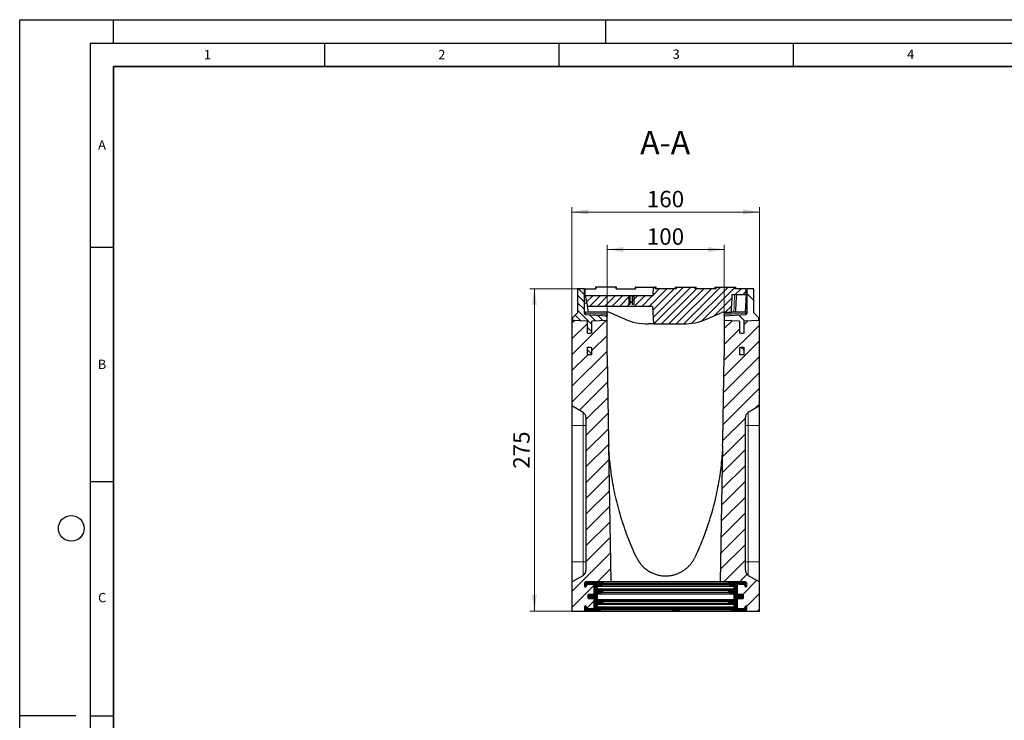
# Model space of a CAD drawing. Units: millimetres. Extents: x 0 to 420, y 0 to 297.
# Drawn here: x 0 to 210, y 148 to 297 of the extents above; entities that cross this region are included whole.
import ezdxf

# ---------------------------------------------------------------- set-up
doc = ezdxf.new("R2010")
doc.units = ezdxf.units.MM
doc.layers.add('LINIEN-DICK', color=7, linetype='Continuous', lineweight=35)
doc.layers.add('LINIEN-DÜNN', color=7, linetype='Continuous')
doc.layers.add('VORLAGE_TEXT', color=7, linetype='Continuous')
doc.styles.add('SLDTEXTSTYLE0', font='TXT', dxfattribs={"width": 0.605})
doc.dimstyles.new('SLDDIMSTYLE0', dxfattribs={"dimtxt": 3.5, "dimasz": 3.5, "dimexe": 0, "dimexo": 0.0625, "dimgap": 0.875, "dimtad": 1, "dimlfac": 4, "dimrnd": 1e-09, "dimzin": 12, "dimdsep": 46, "dimtxsty": 'SLDTEXTSTYLE0', "dimsah": 1, "dimcen": 0.09, "dimadec": 0, "dimazin": 3, "dimtfac": 1, "dimtdec": 3, "dimtofl": 0, "dimtmove": 0, "dimatfit": 3, "dimfxl": 1, "dimfrac": 2, "dimtolj": 1, "dimtzin": 12, "dimarcsym": 0})
pattern_1 = [(135, (0, 0), (-3.175, -3.175), [])]
pattern_2 = [(135, (0, 0), (-0.79375, -0.79375), [])]
pattern_3 = [(225, (-0.21047, -0.21047), (-0.14031649, -0.42094951), [0.1984375, -0.396875]), (225, (-0.4911, -0.21047), (-0.14031649, -0.42094951), [0.1984375, -0.396875]), (314.99997, (0, 0), (0.14031657, 0.14031643), [])]
pattern_4 = [(135, (0, 0), (-13.4704, -13.4704), []), (135, (-2e-14, 4.49), (-13.4704, -13.4704), []), (135, (-3e-14, 8.98), (-13.4704, -13.4704), []), (135, (-5e-14, 13.47), (-13.4704, -13.4704), [])]

# ---------------------------------------------------------------- blocks, each defined once
blk = doc.blocks.new('_D_1')
at = {"color": 7, "linetype": 'Continuous', "lineweight": 0}
for p, q in [((125.27, 233.95), (125.27, 248.98)), ((125.27, 247.98), (150.27, 247.98)), ((150.27, 233.95), (150.27, 248.98))]:
    blk.add_line(p, q, dxfattribs=at)
at = {"color": 7, "linetype": 'Continuous', "lineweight": 18}
for points in [[(125.27, 247.98), (128.77, 247.44), (128.77, 248.52)], [(150.27, 247.98), (146.77, 248.52), (146.77, 247.44)]]:
    blk.add_solid(points, dxfattribs=at)
at = {"color": 7, "linetype": 'Continuous', "lineweight": 18, "insert": (133.76, 252.49), "char_height": 3.5, "attachment_point": 1, "style": 'SLDTEXTSTYLE0'}
blk.add_mtext('100', dxfattribs=at)
blk = doc.blocks.new('_D_2')
at = {"color": 7, "linetype": 'Continuous', "lineweight": 0}
for p, q in [((117.77, 233.46), (117.77, 256.98)), ((157.77, 233.46), (157.77, 256.98)), ((117.77, 255.98), (157.77, 255.98))]:
    blk.add_line(p, q, dxfattribs=at)
at = {"color": 7, "linetype": 'Continuous', "lineweight": 18}
for points in [[(117.77, 255.98), (121.27, 255.44), (121.27, 256.52)], [(157.77, 255.98), (154.27, 256.52), (154.27, 255.44)]]:
    blk.add_solid(points, dxfattribs=at)
at = {"color": 7, "linetype": 'Continuous', "lineweight": 18, "insert": (133.76, 260.49), "char_height": 3.5, "attachment_point": 1, "style": 'SLDTEXTSTYLE0'}
blk.add_mtext('160', dxfattribs=at)
blk = doc.blocks.new('_D_3')
at = {"color": 7, "linetype": 'Continuous', "lineweight": 0}
for p, q in [((118.87, 239.61), (108.77, 239.61)), ((109.77, 170.86), (109.77, 239.61)), ((117.67, 170.86), (108.77, 170.86))]:
    blk.add_line(p, q, dxfattribs=at)
at = {"color": 7, "linetype": 'Continuous', "lineweight": 18}
for points in [[(109.77, 239.61), (109.24, 236.11), (110.31, 236.11)], [(109.77, 170.86), (110.31, 174.36), (109.24, 174.36)]]:
    blk.add_solid(points, dxfattribs=at)
at = {"color": 7, "linetype": 'Continuous', "lineweight": 18, "insert": (105.26, 201.22), "char_height": 3.5, "attachment_point": 1, "rotation": 90, "style": 'SLDTEXTSTYLE0'}
blk.add_mtext('275', dxfattribs=at)

msp = doc.modelspace()

# ---------------------------------------------------------------- hatches: boundary and pattern name
at = {"linetype": 'Continuous', "lineweight": 18}
h = msp.add_hatch(dxfattribs=at)
h.set_pattern_fill('DIN 201 Grauguss', scale=0.25, angle=90, style=0, pattern_type=2)
h.set_pattern_definition(pattern_2)
edge = h.paths.add_edge_path(flags=0)
edge.add_ellipse((125.354, 229.8072), major_axis=(-9.5536, -0.5007), ratio=0.05226443, start_angle=351.931416, end_angle=353.137064, ccw=False)
edge.add_line((122.0246, 230.1025), (122.0246, 232.6822))
edge.add_line((122.0246, 232.6822), (125.2746, 232.8525))
edge.add_line((125.2746, 232.8525), (125.2746, 233.8544))
edge.add_line((125.2746, 233.8544), (120.6866, 234.0948))
edge.add_arc((120.6996, 234.3445), 0.25, 180, 267, ccw=False)
edge.add_line((120.4496, 234.3445), (120.4496, 239.6072))
edge.add_line((120.4496, 239.6072), (118.9746, 239.6072))
edge.add_line((118.9746, 239.6072), (118.9746, 234.4822))
edge.add_line((118.9746, 234.4822), (117.8996, 233.4072))
edge.add_line((117.8996, 233.4072), (117.8996, 232.9072))
edge.add_line((117.8996, 232.9072), (121.0246, 232.7434))
edge.add_line((121.0246, 232.7434), (121.0246, 230.1025))
edge.add_ellipse((117.6953, 229.8072), major_axis=(-9.5536, 0.5007), ratio=0.05226443, start_angle=186.862936, end_angle=188.068584, ccw=False)
h = msp.add_hatch(dxfattribs=at)
h.set_pattern_fill('DIN 201 Grauguss', scale=0.25, style=0, pattern_type=2)
h.set_pattern_definition([(45, (0, 0), (-0.79375, 0.79375), [])])
edge = h.paths.add_edge_path(flags=0)
edge.add_spline(control_points=[(140.028, 239.9822), (140.019, 239.8572), (140.01, 239.7322), (140.0012, 239.6072)], knot_values=[0.00381856, 0.00381856, 0.00381856, 0.00381856, 0.00532238, 0.00532238, 0.00532238, 0.00532238], weights=[1, 1, 1, 1], degree=3, periodic=0)
edge.add_line((140.0012, 239.6072), (135.5481, 239.6072))
edge.add_spline(control_points=[(135.5481, 239.6072), (135.5392, 239.7322), (135.5303, 239.8572), (135.5213, 239.9822)], knot_values=[0.0038172, 0.0038172, 0.0038172, 0.0038172, 0.00532102, 0.00532102, 0.00532102, 0.00532102], weights=[1, 1, 1, 1], degree=3, periodic=0)
edge.add_line((135.5213, 239.9822), (135.1783, 239.9822))
edge.add_line((135.1783, 239.9822), (135.0801, 238.1072))
edge.add_line((135.0801, 238.1072), (120.6371, 238.1072))
edge.add_line((120.6371, 238.1072), (121.0871, 235.8572))
edge.add_line((121.0871, 235.8572), (134.9621, 235.8572))
edge.add_line((134.9621, 235.8572), (135.1587, 232.1072))
edge.add_line((135.1587, 232.1072), (141.5246, 232.1072))
edge.add_arc((141.5246, 244.6072), 12.5, 270, 293.536578)
edge.add_line((146.5163, 233.1472), (149.7251, 234.5448))
edge.add_arc((150.0246, 233.8572), 0.75, 90, 113.536578, ccw=False)
edge.add_line((150.0246, 234.6072), (151.7831, 234.6072))
edge.add_spline(control_points=[(151.7831, 234.6072), (151.7962, 234.847), (151.8092, 235.0867), (151.8223, 235.3264), (151.8773, 236.3367), (151.9325, 237.347), (151.9879, 238.3572)], knot_values=[0.01534319, 0.01534319, 0.01534319, 0.01534319, 0.01822429, 0.01822429, 0.01822429, 0.03036553, 0.03036553, 0.03036553, 0.03036553], weights=[1, 1, 1, 1, 1, 1, 1], degree=3, periodic=0)
edge.add_line((151.9879, 238.3572), (154.9621, 238.3572))
edge.add_line((154.9621, 238.3572), (154.9621, 239.6072))
edge.add_line((154.9621, 239.6072), (152.5481, 239.6072))
edge.add_spline(control_points=[(152.5481, 239.6072), (152.5392, 239.7322), (152.5303, 239.8572), (152.5213, 239.9822)], knot_values=[0.00381719, 0.00381719, 0.00381719, 0.00381719, 0.00532101, 0.00532101, 0.00532101, 0.00532101], weights=[1, 1, 1, 1], degree=3, periodic=0)
edge.add_line((152.5213, 239.9822), (148.528, 239.9822))
edge.add_spline(control_points=[(148.528, 239.9822), (148.519, 239.8572), (148.51, 239.7322), (148.5012, 239.6072)], knot_values=[0.00381856, 0.00381856, 0.00381856, 0.00381856, 0.00532238, 0.00532238, 0.00532238, 0.00532238], weights=[1, 1, 1, 1], degree=3, periodic=0)
edge.add_line((148.5012, 239.6072), (144.0481, 239.6072))
edge.add_spline(control_points=[(144.0481, 239.6072), (144.0392, 239.7322), (144.0303, 239.8572), (144.0213, 239.9822)], knot_values=[0.00381719, 0.00381719, 0.00381719, 0.00381719, 0.00532101, 0.00532101, 0.00532101, 0.00532101], weights=[1, 1, 1, 1], degree=3, periodic=0)
edge.add_line((144.0213, 239.9822), (140.028, 239.9822))
h = msp.add_hatch(dxfattribs=at)
h.set_pattern_fill('DIN 201 Grauguss', angle=90, style=0, pattern_type=2)
h.set_pattern_definition(pattern_1)
edge = h.paths.add_edge_path(flags=0)
edge.add_line((150.2746, 232.8525), (153.5246, 232.6822))
edge.add_line((153.5246, 232.6822), (153.5246, 230.1025))
edge.add_ellipse((150.1953, 229.8072), major_axis=(9.5536, -0.5007), ratio=0.05226443, start_angle=6.862936, end_angle=8.068584, ccw=False)
edge.add_ellipse((157.854, 229.8072), major_axis=(9.5536, 0.5007), ratio=0.05226443, start_angle=171.931416, end_angle=173.137064, ccw=False)
edge.add_line((154.5246, 230.1025), (154.5246, 232.7434))
edge.add_line((154.5246, 232.7434), (157.6496, 232.9072))
edge.add_line((157.6496, 232.9072), (157.6496, 233.4072))
edge.add_line((157.6496, 233.4072), (156.5746, 234.4822))
edge.add_line((156.5746, 234.4822), (156.5746, 239.6072))
edge.add_line((156.5746, 239.6072), (155.0996, 239.6072))
edge.add_line((155.0996, 239.6072), (155.0996, 234.3445))
edge.add_arc((154.8496, 234.3445), 0.25, 273, 360, ccw=False)
edge.add_line((154.8627, 234.0948), (150.2746, 233.8544))
edge.add_line((150.2746, 233.8544), (150.2746, 232.8525))
h = msp.add_hatch(dxfattribs=at)
h.set_pattern_fill('DIN 201 Stahl und Stahlguss', angle=90, style=0, pattern_type=2)
h.set_pattern_definition(pattern_4)
h.paths.add_polyline_path([(130.1141, 236.2322), (130.1141, 237.9822), (129.8899, 237.9822), (129.8899, 236.2322)], flags=0)
h = msp.add_hatch(dxfattribs=at)
h.set_pattern_fill('DIN 201 Stahl und Stahlguss', angle=90, style=0, pattern_type=2)
h.set_pattern_definition(pattern_4)
h.paths.add_polyline_path([(130.7204, 236.2322), (131.0537, 236.2322), (131.0537, 237.9822), (130.7204, 237.9822)], flags=0)
h = msp.add_hatch(dxfattribs=at)
h.set_pattern_fill('SACNCR', style=0)
edge = h.paths.add_edge_path(flags=0)
edge.add_arc((120.6496, 176.1072), 0.125, 180, 332.981114, ccw=False)
edge.add_line((120.5246, 176.1072), (120.5246, 176.8572))
edge.add_arc((120.7746, 176.8572), 0.25, 90, 180, ccw=False)
edge.add_line((120.7746, 177.1072), (126.139, 177.1072))
edge.add_line((126.139, 177.1072), (125.6332, 206.0796))
edge.add_arc((188.0646, 209.0072), 62.5, 181.717649, 182.684787, ccw=False)
edge.add_line((125.5927, 207.1338), (125.2746, 225.3568))
edge.add_line((125.2746, 225.3568), (125.2746, 232.8525))
edge.add_line((125.2746, 232.8525), (122.0246, 232.6822))
edge.add_line((122.0246, 232.6822), (122.0246, 230.1025))
edge.add_ellipse((125.354, 229.8072), major_axis=(-9.5536, -0.5007), ratio=0.05226443, start_angle=351.931416, end_angle=353.137064)
edge.add_ellipse((117.6953, 229.8072), major_axis=(-9.5536, 0.5007), ratio=0.05226443, start_angle=186.862936, end_angle=188.068584)
edge.add_line((121.0246, 230.1025), (121.0246, 232.7434))
edge.add_line((121.0246, 232.7434), (117.8996, 232.9072))
edge.add_line((117.8996, 232.9072), (117.8996, 233.3572))
edge.add_line((117.8996, 233.3572), (117.7746, 233.3572))
edge.add_line((117.7746, 233.3572), (117.7746, 214.6072))
edge.add_line((117.7746, 214.6072), (120.1496, 213.236))
edge.add_arc((119.5246, 212.1535), 1.25, 0, 60, ccw=False)
edge.add_line((120.7746, 212.1535), (120.7746, 179.561))
edge.add_arc((119.5246, 179.561), 1.25, 300, 360, ccw=False)
edge.add_line((120.1496, 178.4784), (117.7746, 177.1072))
edge.add_line((117.7746, 177.1072), (117.7746, 170.8572))
edge.add_line((117.7746, 170.8572), (120.7746, 170.8572))
edge.add_arc((120.7746, 171.1072), 0.25, 180, 270, ccw=False)
edge.add_line((120.5246, 171.1072), (120.5246, 171.8572))
edge.add_arc((120.6496, 171.8572), 0.125, 27.018886, 180, ccw=False)
edge.add_line((120.761, 171.914), (120.9406, 171.5619))
edge.add_arc((121.2746, 171.7322), 0.375, 207.018886, 270)
edge.add_line((121.2746, 171.3572), (122.2746, 171.3572))
edge.add_arc((122.2746, 171.6072), 0.25, 270, 360)
edge.add_line((122.5246, 171.6072), (122.5246, 173.2947))
edge.add_arc((122.2746, 173.2947), 0.25, 0, 90)
edge.add_line((122.2746, 173.5447), (121.2746, 173.5447))
edge.add_line((121.2746, 173.5447), (121.2746, 174.4197))
edge.add_line((121.2746, 174.4197), (122.2746, 174.4197))
edge.add_arc((122.2746, 174.6697), 0.25, 270, 360)
edge.add_line((122.5246, 174.6697), (122.5246, 176.3572))
edge.add_arc((122.2746, 176.3572), 0.25, 0, 90)
edge.add_line((122.2746, 176.6072), (121.2746, 176.6072))
edge.add_arc((121.2746, 176.2322), 0.375, 90, 152.981114)
edge.add_line((120.9406, 176.4026), (120.761, 176.0504))
edge = h.paths.add_edge_path(flags=0)
edge.add_line((121.0246, 225.6072), (121.0246, 227.1119))
edge.add_ellipse((117.6953, 227.4072), major_axis=(-9.5536, -0.5007), ratio=0.05226443, start_angle=171.931416, end_angle=173.137064)
edge.add_ellipse((125.354, 227.4072), major_axis=(-9.5536, 0.5007), ratio=0.05226443, start_angle=6.862936, end_angle=8.068584)
edge.add_line((122.0246, 227.1119), (122.0246, 225.6072))
edge.add_line((122.0246, 225.6072), (121.0246, 225.6072))
h = msp.add_hatch(dxfattribs=at)
h.set_pattern_fill('SACNCR', style=0)
edge = h.paths.add_edge_path(flags=0)
edge.add_line((149.4103, 177.1072), (154.7746, 177.1072))
edge.add_arc((154.7746, 176.8572), 0.25, 0, 90, ccw=False)
edge.add_line((155.0246, 176.8572), (155.0246, 176.1072))
edge.add_arc((154.8996, 176.1072), 0.125, 207.018886, 360, ccw=False)
edge.add_line((154.7883, 176.0504), (154.6087, 176.4026))
edge.add_arc((154.2746, 176.2322), 0.375, 27.018886, 90)
edge.add_line((154.2746, 176.6072), (153.2746, 176.6072))
edge.add_arc((153.2746, 176.3572), 0.25, 90, 180)
edge.add_line((153.0246, 176.3572), (153.0246, 174.6697))
edge.add_arc((153.2746, 174.6697), 0.25, 180, 270)
edge.add_line((153.2746, 174.4197), (154.2746, 174.4197))
edge.add_line((154.2746, 174.4197), (154.2746, 173.5447))
edge.add_line((154.2746, 173.5447), (153.2746, 173.5447))
edge.add_arc((153.2746, 173.2947), 0.25, 90, 180)
edge.add_line((153.0246, 173.2947), (153.0246, 171.6072))
edge.add_arc((153.2746, 171.6072), 0.25, 180, 270)
edge.add_line((153.2746, 171.3572), (154.2746, 171.3572))
edge.add_arc((154.2746, 171.7322), 0.375, 270, 332.981114)
edge.add_line((154.6087, 171.5619), (154.7883, 171.914))
edge.add_arc((154.8996, 171.8572), 0.125, 0, 152.981114, ccw=False)
edge.add_line((155.0246, 171.8572), (155.0246, 171.1072))
edge.add_arc((154.7746, 171.1072), 0.25, 270, 360, ccw=False)
edge.add_line((154.7746, 170.8572), (157.7746, 170.8572))
edge.add_line((157.7746, 170.8572), (157.7746, 177.1072))
edge.add_line((157.7746, 177.1072), (155.3996, 178.4784))
edge.add_arc((156.0246, 179.561), 1.25, 180, 240, ccw=False)
edge.add_line((154.7746, 179.561), (154.7746, 212.1535))
edge.add_arc((156.0246, 212.1535), 1.25, 120, 180, ccw=False)
edge.add_line((155.3996, 213.236), (157.7746, 214.6072))
edge.add_line((157.7746, 214.6072), (157.7746, 233.3572))
edge.add_line((157.7746, 233.3572), (157.6496, 233.3572))
edge.add_line((157.6496, 233.3572), (157.6496, 232.9072))
edge.add_line((157.6496, 232.9072), (154.5246, 232.7434))
edge.add_line((154.5246, 232.7434), (154.5246, 230.1025))
edge.add_ellipse((157.854, 229.8072), major_axis=(9.5536, 0.5007), ratio=0.05226443, start_angle=171.931416, end_angle=173.137064)
edge.add_ellipse((150.1953, 229.8072), major_axis=(9.5536, -0.5007), ratio=0.05226443, start_angle=6.862936, end_angle=8.068584)
edge.add_line((153.5246, 230.1025), (153.5246, 232.6822))
edge.add_line((153.5246, 232.6822), (150.2746, 232.8525))
edge.add_line((150.2746, 232.8525), (150.2746, 225.3568))
edge.add_line((150.2746, 225.3568), (149.9566, 207.1338))
edge.add_arc((87.4846, 209.0072), 62.5, 357.315213, 358.282351, ccw=False)
edge.add_line((149.916, 206.0796), (149.4103, 177.1072))
edge = h.paths.add_edge_path(flags=0)
edge.add_ellipse((157.854, 227.4072), major_axis=(9.5536, -0.5007), ratio=0.05226443, start_angle=186.862936, end_angle=188.068584)
edge.add_line((154.5246, 227.1119), (154.5246, 225.6072))
edge.add_line((154.5246, 225.6072), (153.5246, 225.6072))
edge.add_line((153.5246, 225.6072), (153.5246, 227.1119))
edge.add_ellipse((150.1953, 227.4072), major_axis=(9.5536, 0.5007), ratio=0.05226443, start_angle=351.931416, end_angle=353.137064)
h = msp.add_hatch(dxfattribs=at)
h.set_pattern_fill('DIN 201 Grauguss', scale=0.25, angle=90, style=0, pattern_type=2)
h.set_pattern_definition(pattern_2)
edge = h.paths.add_edge_path(flags=0)
edge.add_ellipse((117.6953, 227.4072), major_axis=(-9.5536, -0.5007), ratio=0.05226443, start_angle=171.931416, end_angle=173.137064, ccw=False)
edge.add_line((121.0246, 227.1119), (121.0246, 225.6072))
edge.add_line((121.0246, 225.6072), (122.0246, 225.6072))
edge.add_line((122.0246, 225.6072), (122.0246, 227.1119))
edge.add_ellipse((125.354, 227.4072), major_axis=(-9.5536, 0.5007), ratio=0.05226443, start_angle=6.862936, end_angle=8.068584, ccw=False)
h = msp.add_hatch(dxfattribs=at)
h.set_pattern_fill('DIN 201 Grauguss', angle=90, style=0, pattern_type=2)
h.set_pattern_definition(pattern_1)
edge = h.paths.add_edge_path(flags=0)
edge.add_line((153.5246, 225.6072), (154.5246, 225.6072))
edge.add_line((154.5246, 225.6072), (154.5246, 227.1119))
edge.add_ellipse((157.854, 227.4072), major_axis=(9.5536, -0.5007), ratio=0.05226443, start_angle=186.862936, end_angle=188.068584, ccw=False)
edge.add_ellipse((150.1953, 227.4072), major_axis=(9.5536, 0.5007), ratio=0.05226443, start_angle=351.931416, end_angle=353.137064, ccw=False)
edge.add_line((153.5246, 227.1119), (153.5246, 225.6072))
h = msp.add_hatch(dxfattribs=at)
h.set_pattern_fill('DIN 128 Elastomer-Gummi', scale=0.03125, angle=180, style=0, pattern_type=2)
h.set_pattern_definition(pattern_3)
edge = h.paths.add_edge_path(flags=0)
edge.add_arc((123.8371, 171.2228), 0.125, 290.384822, 429.615178)
edge.add_line((123.8807, 171.34), (123.3751, 171.5279))
edge.add_arc((123.4621, 171.7622), 0.25, 180, 249.615178, ccw=False)
edge.add_line((123.2121, 171.7622), (123.2121, 172.2322))
edge.add_arc((123.4621, 172.2322), 0.25, 90, 180, ccw=False)
edge.add_line((123.4621, 172.4822), (124.0764, 172.4822))
edge.add_line((124.0764, 172.4822), (124.488, 172.8938))
edge.add_arc((124.3996, 172.9822), 0.125, 315, 450)
edge.add_line((124.3996, 173.1072), (123.4621, 173.1072))
edge.add_arc((123.4621, 173.3572), 0.25, 180, 270, ccw=False)
edge.add_line((123.2121, 173.3572), (123.2121, 174.4822))
edge.add_arc((123.4621, 174.4822), 0.25, 90, 180, ccw=False)
edge.add_line((123.4621, 174.7322), (124.0764, 174.7322))
edge.add_line((124.0764, 174.7322), (124.488, 175.1438))
edge.add_arc((124.3996, 175.2322), 0.125, 315, 450)
edge.add_line((124.3996, 175.3572), (123.4621, 175.3572))
edge.add_arc((123.4621, 175.6072), 0.25, 180, 270, ccw=False)
edge.add_line((123.2121, 175.6072), (123.2121, 176.1072))
edge.add_arc((123.4621, 176.1072), 0.25, 90, 180, ccw=False)
edge.add_line((123.4621, 176.3572), (124.2014, 176.3572))
edge.add_line((124.2014, 176.3572), (124.488, 176.6438))
edge.add_arc((124.3996, 176.7322), 0.125, 315, 405)
edge.add_line((124.488, 176.8206), (124.2014, 177.1072))
edge.add_line((124.2014, 177.1072), (120.7746, 177.1072))
edge.add_arc((120.7746, 176.8572), 0.25, 90, 180)
edge.add_line((120.5246, 176.8572), (120.5246, 176.1072))
edge.add_arc((120.6496, 176.1072), 0.125, 180, 332.981114)
edge.add_line((120.761, 176.0504), (120.9406, 176.4026))
edge.add_arc((121.2746, 176.2322), 0.375, 90, 152.981114, ccw=False)
edge.add_line((121.2746, 176.6072), (122.2746, 176.6072))
edge.add_arc((122.2746, 176.3572), 0.25, 0, 90, ccw=False)
edge.add_line((122.5246, 176.3572), (122.5246, 174.6697))
edge.add_arc((122.2746, 174.6697), 0.25, 270, 360, ccw=False)
edge.add_line((122.2746, 174.4197), (121.2746, 174.4197))
edge.add_line((121.2746, 174.4197), (121.2746, 173.5447))
edge.add_line((121.2746, 173.5447), (122.2746, 173.5447))
edge.add_arc((122.2746, 173.2947), 0.25, 0, 90, ccw=False)
edge.add_line((122.5246, 173.2947), (122.5246, 171.6072))
edge.add_arc((122.2746, 171.6072), 0.25, 270, 360, ccw=False)
edge.add_line((122.2746, 171.3572), (121.2746, 171.3572))
edge.add_arc((121.2746, 171.7322), 0.375, 207.018886, 270, ccw=False)
edge.add_line((120.9406, 171.5619), (120.761, 171.914))
edge.add_arc((120.6496, 171.8572), 0.125, 27.018886, 180)
edge.add_line((120.5246, 171.8572), (120.5246, 171.1072))
edge.add_arc((120.7746, 171.1072), 0.25, 180, 270)
edge.add_line((120.7746, 170.8572), (123.2121, 170.8572))
edge.add_line((123.2121, 170.8572), (123.8807, 171.1056))
h = msp.add_hatch(dxfattribs=at)
h.set_pattern_fill('DIN 128 Elastomer-Gummi', scale=0.03125, angle=180, style=0, pattern_type=2)
h.set_pattern_definition(pattern_3)
edge = h.paths.add_edge_path(flags=0)
edge.add_arc((152.0871, 171.7622), 0.25, 290.384822, 360, ccw=False)
edge.add_line((152.1742, 171.5279), (151.6686, 171.34))
edge.add_arc((151.7121, 171.2228), 0.125, 110.384822, 249.615178)
edge.add_line((151.6686, 171.1056), (152.3371, 170.8572))
edge.add_line((152.3371, 170.8572), (154.7746, 170.8572))
edge.add_arc((154.7746, 171.1072), 0.25, 270, 360)
edge.add_line((155.0246, 171.1072), (155.0246, 171.8572))
edge.add_arc((154.8996, 171.8572), 0.125, 0, 152.981114)
edge.add_line((154.7883, 171.914), (154.6087, 171.5619))
edge.add_arc((154.2746, 171.7322), 0.375, 270, 332.981114, ccw=False)
edge.add_line((154.2746, 171.3572), (153.2746, 171.3572))
edge.add_arc((153.2746, 171.6072), 0.25, 180, 270, ccw=False)
edge.add_line((153.0246, 171.6072), (153.0246, 173.2947))
edge.add_arc((153.2746, 173.2947), 0.25, 90, 180, ccw=False)
edge.add_line((153.2746, 173.5447), (154.2746, 173.5447))
edge.add_line((154.2746, 173.5447), (154.2746, 174.4197))
edge.add_line((154.2746, 174.4197), (153.2746, 174.4197))
edge.add_arc((153.2746, 174.6697), 0.25, 180, 270, ccw=False)
edge.add_line((153.0246, 174.6697), (153.0246, 176.3572))
edge.add_arc((153.2746, 176.3572), 0.25, 90, 180, ccw=False)
edge.add_line((153.2746, 176.6072), (154.2746, 176.6072))
edge.add_arc((154.2746, 176.2322), 0.375, 27.018886, 90, ccw=False)
edge.add_line((154.6087, 176.4026), (154.7883, 176.0504))
edge.add_arc((154.8996, 176.1072), 0.125, 207.018886, 360)
edge.add_line((155.0246, 176.1072), (155.0246, 176.8572))
edge.add_arc((154.7746, 176.8572), 0.25, 0, 90)
edge.add_line((154.7746, 177.1072), (151.3479, 177.1072))
edge.add_line((151.3479, 177.1072), (151.0612, 176.8206))
edge.add_arc((151.1496, 176.7322), 0.125, 135, 225)
edge.add_line((151.0612, 176.6438), (151.3479, 176.3572))
edge.add_line((151.3479, 176.3572), (152.0871, 176.3572))
edge.add_arc((152.0871, 176.1072), 0.25, 0, 90, ccw=False)
edge.add_line((152.3371, 176.1072), (152.3371, 175.6072))
edge.add_arc((152.0871, 175.6072), 0.25, 270, 360, ccw=False)
edge.add_line((152.0871, 175.3572), (151.1496, 175.3572))
edge.add_arc((151.1496, 175.2322), 0.125, 90, 225)
edge.add_line((151.0612, 175.1438), (151.4729, 174.7322))
edge.add_line((151.4729, 174.7322), (152.0871, 174.7322))
edge.add_arc((152.0871, 174.4822), 0.25, 0, 90, ccw=False)
edge.add_line((152.3371, 174.4822), (152.3371, 173.3572))
edge.add_arc((152.0871, 173.3572), 0.25, 270, 360, ccw=False)
edge.add_line((152.0871, 173.1072), (151.1496, 173.1072))
edge.add_arc((151.1496, 172.9822), 0.125, 90, 225)
edge.add_line((151.0612, 172.8938), (151.4729, 172.4822))
edge.add_line((151.4729, 172.4822), (152.0871, 172.4822))
edge.add_arc((152.0871, 172.2322), 0.25, 0, 90, ccw=False)
edge.add_line((152.3371, 172.2322), (152.3371, 171.7622))

# ---------------------------------------------------------------- linework, layer by layer
at = {"color": 7, "linetype": 'Continuous', "lineweight": 25}
for p, q in [((118.9746, 239.6072), (118.9746, 234.4822)), ((120.4496, 239.6072), (118.9746, 239.6072)), ((120.4496, 234.3445), (120.4496, 239.6072)), ((120.4496, 239.6072), (120.5871, 239.583)), ((120.5871, 238.3572), (120.5871, 239.6072)), ((120.5871, 239.6072), (122.8633, 239.6072)), ((122.7943, 239.9822), (122.7746, 239.6072)), ((122.8757, 239.9822), (122.7943, 239.9822)), ((122.8757, 239.9822), (122.8633, 239.6072)), ((127.1736, 239.9822), (122.8757, 239.9822)), ((127.1859, 239.6072), (127.1736, 239.9822)), ((127.255, 239.9822), (127.1736, 239.9822)), ((127.1859, 239.6072), (131.3633, 239.6072)), ((127.2746, 239.6072), (127.255, 239.9822)), ((131.2943, 239.9822), (131.2746, 239.6072)), ((131.3757, 239.9822), (131.2943, 239.9822)), ((131.3757, 239.9822), (131.3633, 239.6072)), ((131.3757, 239.9822), (135.1783, 239.9822)), ((135.0801, 238.1072), (135.1783, 239.9822)), ((135.1783, 239.9822), (135.5213, 239.9822)), ((135.5213, 239.9822), (135.5481, 239.6072)), ((135.755, 239.9822), (135.5213, 239.9822)), ((140.0012, 239.6072), (135.5481, 239.6072)), ((135.7746, 239.6072), (135.755, 239.9822)), ((139.7943, 239.9822), (139.7746, 239.6072)), ((139.7943, 239.9822), (140.028, 239.9822)), ((140.028, 239.9822), (140.0012, 239.6072)), ((140.028, 239.9822), (144.0213, 239.9822)), ((144.0481, 239.6072), (144.0213, 239.9822)), ((144.0213, 239.9822), (144.255, 239.9822)), ((148.5012, 239.6072), (144.0481, 239.6072)), ((144.2746, 239.6072), (144.255, 239.9822)), ((148.2943, 239.9822), (148.2746, 239.6072)), ((148.2943, 239.9822), (148.528, 239.9822)), ((148.528, 239.9822), (148.5012, 239.6072)), ((148.528, 239.9822), (152.5213, 239.9822)), ((152.5481, 239.6072), (152.5213, 239.9822)), ((152.5213, 239.9822), (152.755, 239.9822)), ((154.9621, 239.6072), (152.5481, 239.6072)), ((152.7746, 239.6072), (152.755, 239.9822)), ((154.9621, 238.3572), (154.9621, 239.6072)), ((154.9621, 239.583), (155.0996, 239.6072)), ((156.5746, 239.6072), (155.0996, 239.6072)), ((155.0996, 239.6072), (155.0996, 234.3445)), ((156.5746, 234.4822), (156.5746, 239.6072)), ((120.6371, 238.1072), (120.5871, 238.3572)), ((120.6371, 238.1072), (121.0871, 235.8572)), ((135.0801, 238.1072), (120.6371, 238.1072)), ((129.8899, 237.9822), (129.8899, 236.2322)), ((129.8899, 237.9822), (130.1141, 237.9822)), ((130.1141, 237.9822), (130.1141, 236.2322)), ((130.7204, 236.2322), (130.7204, 237.9822)), ((131.0537, 237.9822), (130.7204, 237.9822)), ((131.0537, 236.2322), (131.0537, 237.9822)), ((151.9879, 238.3572), (154.9621, 238.3572)), ((154.9621, 238.3572), (154.7656, 234.6072)), ((120.9416, 236.5848), (120.4496, 236.498)), ((134.9621, 235.8572), (121.0871, 235.8572)), ((121.3371, 234.6072), (121.0871, 235.8572)), ((130.1141, 236.2322), (129.8899, 236.2322)), ((131.0537, 236.2322), (130.7204, 236.2322)), ((134.9621, 235.8572), (135.1587, 232.1072)), ((154.8669, 236.539), (155.0996, 236.498)), ((117.7746, 233.3572), (117.7746, 214.6072)), ((117.8996, 233.3572), (117.7746, 233.3572)), ((118.9746, 234.4822), (117.8996, 233.4072)), ((117.8996, 233.4072), (117.8996, 232.9072)), ((117.8996, 233.3572), (117.8996, 232.9072)), ((120.6866, 234.0948), (125.2746, 233.8544)), ((125.2746, 234.523), (120.6953, 234.6029)), ((125.5246, 234.6072), (121.3371, 234.6072)), ((125.2746, 234.523), (125.2746, 234.6072)), ((125.2746, 234.2732), (125.2746, 234.523)), ((125.2746, 234.104), (125.2746, 234.2732)), ((125.2746, 234.104), (125.2746, 233.8544)), ((125.2746, 232.8525), (125.2746, 233.8544)), ((129.033, 233.1472), (125.8241, 234.5448)), ((146.5163, 233.1472), (149.7251, 234.5448)), ((150.0246, 234.6072), (151.7831, 234.6072)), ((150.2746, 234.6072), (150.2746, 234.523)), ((154.854, 234.6029), (150.2746, 234.523)), ((150.2746, 234.523), (150.2746, 234.2732)), ((150.2746, 234.2732), (150.2746, 234.104)), ((150.2746, 233.8544), (150.2746, 234.104)), ((150.2746, 233.8544), (154.8627, 234.0948)), ((150.2746, 233.8544), (150.2746, 232.8525)), ((152.3066, 234.6072), (151.7831, 234.6072)), ((154.7656, 234.6072), (152.6496, 234.6072)), ((157.6496, 233.4072), (156.5746, 234.4822)), ((157.6496, 232.9072), (157.6496, 233.4072)), ((157.6496, 232.9072), (157.6496, 233.3572)), ((157.7746, 233.3572), (157.6496, 233.3572)), ((157.7746, 214.6072), (157.7746, 233.3572)), ((117.8996, 232.9072), (121.0246, 232.7434)), ((121.0246, 232.7434), (121.0246, 230.1025)), ((125.2746, 232.8525), (122.0246, 232.6822)), ((122.0246, 230.1025), (122.0246, 232.6822)), ((125.2746, 225.3568), (125.2746, 232.8525)), ((135.1587, 232.1072), (134.0246, 232.1072)), ((135.1587, 232.1072), (141.5246, 232.1072)), ((153.5246, 232.6822), (150.2746, 232.8525)), ((150.2746, 232.8525), (150.2746, 225.3568)), ((153.5246, 232.6822), (153.5246, 230.1025)), ((154.5246, 232.7434), (157.6496, 232.9072)), ((154.5246, 230.1025), (154.5246, 232.7434)), ((121.0246, 227.1119), (121.0246, 225.6072)), ((122.0246, 225.6072), (122.0246, 227.1119)), ((153.5246, 227.1119), (153.5246, 225.6072)), ((154.5246, 225.6072), (154.5246, 227.1119)), ((121.0246, 225.6072), (122.0246, 225.6072)), ((125.2746, 225.3568), (125.5927, 207.1338)), ((149.9566, 207.1338), (150.2746, 225.3568)), ((153.5246, 225.6072), (154.5246, 225.6072)), ((120.1496, 213.236), (117.7746, 214.6072)), ((117.7746, 214.6072), (117.7746, 210.4572)), ((157.7746, 214.6072), (155.3996, 213.236)), ((157.7746, 210.4572), (157.7746, 214.6072)), ((120.7746, 212.1535), (120.7746, 179.561)), ((154.7746, 179.561), (154.7746, 212.1535)), ((117.7746, 210.4572), (117.7746, 181.3572)), ((157.7746, 181.3572), (157.7746, 210.4572)), ((126.139, 177.1072), (125.6332, 206.0796)), ((149.916, 206.0796), (149.4103, 177.1072)), ((117.7746, 181.3572), (117.7746, 177.1072)), ((157.7746, 177.1072), (157.7746, 181.3572)), ((117.7746, 177.1072), (120.1496, 178.4784)), ((117.7746, 177.1072), (117.7746, 170.8572)), ((120.5246, 176.1072), (120.5246, 176.8572)), ((120.761, 176.0504), (120.9406, 176.4026)), ((124.2014, 177.1072), (120.7746, 177.1072)), ((126.139, 177.1072), (120.7746, 177.1072)), ((121.2746, 176.6072), (122.2746, 176.6072)), ((124.488, 176.8206), (124.2014, 177.1072)), ((124.2014, 176.3572), (124.488, 176.6438)), ((149.4103, 177.1072), (126.139, 177.1072)), ((154.7746, 177.1072), (149.4103, 177.1072)), ((151.3479, 177.1072), (151.0612, 176.8206)), ((151.0612, 176.6438), (151.3479, 176.3572)), ((154.7746, 177.1072), (151.3479, 177.1072)), ((153.2746, 176.6072), (154.2746, 176.6072)), ((154.6087, 176.4026), (154.7883, 176.0504)), ((155.0246, 176.8572), (155.0246, 176.1072)), ((155.3996, 178.4784), (157.7746, 177.1072)), ((157.7746, 170.8572), (157.7746, 177.1072)), ((121.2746, 173.5447), (121.2746, 174.4197)), ((122.2746, 174.4197), (121.2746, 174.4197)), ((122.5246, 174.6697), (122.5246, 176.3572)), ((123.2121, 175.6072), (123.2121, 176.1072)), ((123.2121, 173.3572), (123.2121, 174.4822)), ((123.4621, 176.3572), (124.2014, 176.3572)), ((124.3996, 175.3572), (123.4621, 175.3572)), ((123.4621, 174.7322), (124.0764, 174.7322)), ((124.0764, 174.7322), (124.488, 175.1438)), ((151.4729, 174.7322), (124.0764, 174.7322)), ((151.3479, 176.3572), (124.2014, 176.3572)), ((151.0612, 175.1438), (151.4729, 174.7322)), ((152.0871, 175.3572), (151.1496, 175.3572)), ((151.3479, 176.3572), (152.0871, 176.3572)), ((151.4729, 174.7322), (152.0871, 174.7322)), ((152.3371, 176.1072), (152.3371, 175.6072)), ((152.3371, 174.4822), (152.3371, 173.3572)), ((153.0246, 176.3572), (153.0246, 174.6697)), ((154.2746, 174.4197), (153.2746, 174.4197)), ((154.2746, 174.4197), (154.2746, 173.5447)), ((121.2746, 173.5447), (122.2746, 173.5447)), ((122.5246, 171.6072), (122.5246, 173.2947)), ((123.2121, 171.7622), (123.2121, 172.2322)), ((124.3996, 173.1072), (123.4621, 173.1072)), ((123.4621, 172.4822), (124.0764, 172.4822)), ((124.0764, 172.4822), (124.488, 172.8938)), ((151.4729, 172.4822), (124.0764, 172.4822)), ((151.0612, 172.8938), (151.4729, 172.4822)), ((152.0871, 173.1072), (151.1496, 173.1072)), ((151.4729, 172.4822), (152.0871, 172.4822)), ((152.3371, 172.2322), (152.3371, 171.7622)), ((153.0246, 173.2947), (153.0246, 171.6072)), ((153.2746, 173.5447), (154.2746, 173.5447)), ((117.7746, 170.8572), (120.7746, 170.8572)), ((120.5246, 171.1072), (120.5246, 171.8572)), ((120.9406, 171.5619), (120.761, 171.914)), ((120.7746, 170.8572), (123.2121, 170.8572)), ((122.2746, 171.3572), (121.2746, 171.3572)), ((123.2121, 170.8572), (123.8807, 171.1056)), ((123.2121, 170.8572), (152.3371, 170.8572)), ((123.8807, 171.34), (123.3751, 171.5279)), ((134.7934, 170.8572), (134.7934, 170.8322)), ((134.7934, 170.8322), (136.4809, 170.8322)), ((136.4809, 170.8322), (136.4809, 170.8572)), ((137.0439, 170.8572), (137.0439, 170.8322)), ((137.0439, 170.8322), (138.6184, 170.8322)), ((138.6184, 170.8322), (138.6184, 170.8572)), ((139.0684, 170.8322), (139.0684, 170.8572)), ((139.2934, 170.8322), (139.0684, 170.8322)), ((139.2934, 170.8322), (139.2934, 170.8572)), ((139.2934, 170.8322), (139.3069, 170.8322)), ((139.3069, 170.8572), (139.3069, 170.8322)), ((140.5174, 170.8322), (139.3069, 170.8322)), ((140.5174, 170.8572), (140.5174, 170.8322)), ((140.5309, 170.8322), (140.5174, 170.8322)), ((140.5309, 170.8572), (140.5309, 170.8322)), ((140.7559, 170.8322), (140.5309, 170.8322)), ((140.7559, 170.8572), (140.7559, 170.8322)), ((152.1742, 171.5279), (151.6686, 171.34)), ((151.6686, 171.1056), (152.3371, 170.8572)), ((152.3371, 170.8572), (154.7746, 170.8572)), ((152.7246, 170.8572), (152.7246, 170.8322)), ((152.7246, 170.8322), (153.9746, 170.8322)), ((154.2746, 171.3572), (153.2746, 171.3572)), ((153.9746, 170.8322), (153.9746, 170.8572)), ((154.7883, 171.914), (154.6087, 171.5619)), ((154.7746, 170.8572), (157.7746, 170.8572)), ((155.0246, 171.8572), (155.0246, 171.1072))]:
    msp.add_line(p, q, dxfattribs=at)
at = {"color": 8, "linetype": 'Continuous', "lineweight": 18}
for p, q in [((120.6866, 234.3533), (120.4496, 234.3533)), ((120.4496, 234.3445), (120.6866, 234.3445)), ((120.6866, 234.3533), (120.6866, 234.3445)), ((120.6866, 234.3533), (125.2746, 234.2732)), ((120.6866, 234.3445), (125.2746, 234.104)), ((124.5639, 234.5354), (124.5639, 234.6072)), ((150.2746, 234.2732), (154.8627, 234.3533)), ((150.2746, 234.104), (154.8627, 234.3445)), ((150.9854, 234.5354), (150.9854, 234.6072)), ((154.8627, 234.3445), (154.8627, 234.3533)), ((155.0996, 234.3533), (154.8627, 234.3533)), ((155.0996, 234.3445), (154.8627, 234.3445)), ((120.1496, 213.236), (120.1496, 210.4572)), ((155.3996, 210.4572), (155.3996, 213.236)), ((120.1496, 210.4572), (117.7746, 210.4572)), ((120.1496, 210.4572), (120.7746, 210.4572)), ((120.1496, 181.3572), (120.1496, 210.4572)), ((155.3996, 210.4572), (154.7746, 210.4572)), ((157.7746, 210.4572), (155.3996, 210.4572)), ((155.3996, 210.4572), (155.3996, 181.3572)), ((117.7746, 181.3572), (120.1496, 181.3572)), ((120.1496, 181.3572), (120.1496, 178.4784)), ((120.1496, 181.3572), (120.7746, 181.3572)), ((155.3996, 181.3572), (154.7746, 181.3572)), ((155.3996, 178.4784), (155.3996, 181.3572)), ((155.3996, 181.3572), (157.7746, 181.3572)), ((151.0612, 176.8206), (124.488, 176.8206)), ((124.488, 176.6438), (151.0612, 176.6438)), ((152.3371, 176.1072), (123.2121, 176.1072)), ((152.3371, 175.6072), (123.2121, 175.6072)), ((152.3371, 174.4822), (123.2121, 174.4822)), ((124.488, 175.1438), (151.0612, 175.1438)), ((152.3371, 173.3572), (123.2121, 173.3572)), ((152.3371, 172.2322), (123.2121, 172.2322)), ((124.488, 172.8938), (151.0612, 172.8938)), ((152.3371, 171.7622), (123.2121, 171.7622)), ((152.1742, 171.5279), (123.3751, 171.5279)), ((151.6686, 171.34), (123.8807, 171.34)), ((123.8807, 171.1056), (151.6686, 171.1056))]:
    msp.add_line(p, q, dxfattribs=at)
at = {"color": 7, "linetype": 'Continuous', "lineweight": 25}
for centre, radius, start, end in [((120.6996, 234.8529), 0.25, 180, 269), ((120.6996, 234.3445), 0.25, 180, 267), ((125.5246, 233.8572), 0.75, 66.463422, 90), ((134.0246, 244.6072), 12.5, 246.463422, 270), ((141.5246, 244.6072), 12.5, 270, 293.536578), ((150.0246, 233.8572), 0.75, 90, 113.536578), ((154.8496, 234.8529), 0.25, 271, 0), ((154.8496, 234.3445), 0.25, 273, 0), ((119.5246, 212.1535), 1.25, 0, 60), ((156.0246, 212.1535), 1.25, 120, 180), ((188.0646, 209.0072), 62.5, 181.717649, 182.684787), ((87.4846, 209.0072), 62.5, 357.315213, 358.282351), ((119.5246, 179.561), 1.25, 300, 0), ((156.0246, 179.561), 1.25, 180, 240), ((120.7746, 176.8572), 0.25, 90, 180), ((121.2746, 176.2322), 0.375, 90, 152.981114), ((122.2746, 176.3572), 0.25, 0, 90), ((124.3996, 176.7322), 0.125, 315, 45), ((151.1496, 176.7322), 0.125, 135, 225), ((153.2746, 176.3572), 0.25, 90, 180), ((154.2746, 176.2322), 0.375, 27.018886, 90), ((154.7746, 176.8572), 0.25, 0, 90), ((120.6496, 176.1072), 0.125, 180, 332.981114), ((122.2746, 174.6697), 0.25, 270, 0), ((123.4621, 176.1072), 0.25, 90, 180), ((123.4621, 175.6072), 0.25, 180, 270), ((123.4621, 174.4822), 0.25, 90, 180), ((124.3996, 175.2322), 0.125, 315, 90), ((151.1496, 175.2322), 0.125, 90, 225), ((152.0871, 176.1072), 0.25, 0, 90), ((152.0871, 175.6072), 0.25, 270, 0), ((152.0871, 174.4822), 0.25, 0, 90), ((153.2746, 174.6697), 0.25, 180, 270), ((154.8996, 176.1072), 0.125, 207.018886, 0), ((122.2746, 173.2947), 0.25, 0, 90), ((123.4621, 173.3572), 0.25, 180, 270), ((123.4621, 172.2322), 0.25, 90, 180), ((124.3996, 172.9822), 0.125, 315, 90), ((151.1496, 172.9822), 0.125, 90, 225), ((152.0871, 173.3572), 0.25, 270, 0), ((152.0871, 172.2322), 0.25, 0, 90), ((153.2746, 173.2947), 0.25, 90, 180), ((120.6496, 171.8572), 0.125, 27.018886, 180), ((120.7746, 171.1072), 0.25, 180, 270), ((121.2746, 171.7322), 0.375, 207.018886, 270), ((122.2746, 171.6072), 0.25, 270, 0), ((123.4621, 171.7622), 0.25, 180, 249.615178), ((123.8371, 171.2228), 0.125, 290.384822, 69.615178), ((151.7121, 171.2228), 0.125, 110.384822, 249.615178), ((152.0871, 171.7622), 0.25, 290.384822, 0), ((153.2746, 171.6072), 0.25, 180, 270), ((154.2746, 171.7322), 0.375, 270, 332.981114), ((154.7746, 171.1072), 0.25, 270, 0), ((154.8996, 171.8572), 0.125, 0, 152.981114)]:
    msp.add_arc(centre, radius, start, end, dxfattribs=at)
at = {"color": 8, "linetype": 'Continuous', "lineweight": 18}
for centre, start, end in [((121.8829, 234.2196), 174.043308, 185.956692), ((153.6664, 234.2196), 354.043308, 5.956692)]:
    msp.add_arc(centre, 1.2029, start, end, dxfattribs=at)
at = {"color": 7, "linetype": 'Continuous', "lineweight": 25}
for centre, major_axis, start_param, end_param in [((117.6953, 229.8072), (-9.5536, 0.5007), 4.30271383, 4.35917233), ((125.354, 229.8072), (-9.5536, -0.5007), 5.06560563, 5.12206413), ((150.1953, 229.8072), (9.5536, -0.5007), 1.16112118, 1.21757967), ((157.854, 229.8072), (9.5536, 0.5007), 1.92401298, 1.98047147), ((117.6953, 227.4072), (-9.5536, -0.5007), 1.92401298, 1.98047147), ((125.354, 227.4072), (-9.5536, 0.5007), 1.16112118, 1.21757967), ((150.1953, 227.4072), (9.5536, 0.5007), 5.06560563, 5.12206413), ((157.854, 227.4072), (9.5536, -0.5007), 4.30271383, 4.35917233)]:
    msp.add_ellipse(centre, major_axis=major_axis, ratio=0.05226443, start_param=start_param, end_param=end_param, dxfattribs=at)
for points, knots in [([(151.7831, 234.6072), (151.7962, 234.847), (151.8642, 236.097), (151.9326, 237.347), (151.9879, 238.3572)], [0, 0, 0, 0, 0.19178822, 1, 1, 1, 1]), ([(152.8462, 238.3572), (152.8131, 237.7253), (152.7475, 236.4753), (152.682, 235.2253), (152.6496, 234.6072)], [0, 0, 0, 0, 0.50551266, 1, 1, 1, 1]), ([(152.6496, 234.6072), (152.6358, 234.6072), (152.6082, 234.6072), (152.447, 234.6072), (152.3302, 234.6072), (152.3066, 234.6072)], [0, 0, 0, 0, 0.44399789, 0.88799982, 1, 1, 1, 1]), ([(131.6312, 182.1463), (131.3159, 182.8269), (130.6846, 184.1895), (129.8386, 186.2584), (129.0646, 188.3452), (128.366, 190.4608), (127.7428, 192.6001), (127.1958, 194.7633), (126.7279, 196.9368), (126.316, 199.2458), (126.0185, 201.387), (125.834, 203.1558), (125.7404, 204.2949), (125.691, 205.0225), (125.6618, 205.5157), (125.6454, 205.8279), (125.6368, 206.0034), (125.6337, 206.0708), (125.6334, 206.0773), (125.6332, 206.0796)], [0, 0, 0, 0, 0.08613641, 0.17245112, 0.2592525, 0.3461973, 0.43471606, 0.52336113, 0.61236717, 0.70148646, 0.80634524, 0.8747276, 0.91901011, 0.94773, 0.96652127, 0.9835048, 0.99083019, 0.99664703, 1, 1, 1, 1]), ([(149.916, 206.0796), (149.9158, 206.0744), (149.9152, 206.0618), (149.9101, 205.9538), (149.9017, 205.7868), (149.8862, 205.4944), (149.8624, 205.0889), (149.8167, 204.4059), (149.7203, 203.1908), (149.5367, 201.4381), (149.2433, 199.3306), (148.8753, 197.2182), (148.4658, 195.2675), (148.0333, 193.4814), (147.5941, 191.8592), (147.1082, 190.2392), (146.5733, 188.6171), (145.9887, 186.9948), (145.3515, 185.372), (144.6672, 183.7539), (144.1679, 182.6824), (143.9181, 182.1463)], [0, 0, 0, 0, 0.0049616, 0.01186099, 0.02137819, 0.03114439, 0.05264985, 0.07427127, 0.11775141, 0.20366369, 0.28969775, 0.37605324, 0.46251043, 0.52905875, 0.59565794, 0.66241841, 0.72923682, 0.79673925, 0.86431161, 0.93211291, 1, 1, 1, 1]), ([(131.6312, 182.1463), (131.7595, 181.9113), (132.0166, 181.4405), (132.4978, 180.8038), (133.0422, 180.2234), (133.6544, 179.7101), (134.3255, 179.2676), (135.0422, 178.9061), (135.7969, 178.633), (136.5755, 178.4478), (137.2413, 178.3687), (137.8783, 178.3503), (138.4853, 178.3825), (139.1858, 178.492), (139.8668, 178.6705), (140.5189, 178.9165), (141.1371, 179.223), (141.7315, 179.5951), (142.2933, 180.0343), (142.8162, 180.5393), (143.2572, 181.0673), (143.6272, 181.6029), (143.8211, 181.9651), (143.9181, 182.1463)], [0, 0, 0, 0, 0.05322303, 0.1066301, 0.15987578, 0.21313918, 0.26656918, 0.31979613, 0.3712976, 0.42299955, 0.47446615, 0.49996419, 0.54539205, 0.59098338, 0.63642698, 0.68169201, 0.72709384, 0.77238333, 0.8209883, 0.86972414, 0.91833583, 0.95916999, 1, 1, 1, 1]), ([(151.1496, 175.3572), (151.1428, 175.3572), (151.1291, 175.3572), (151.0165, 175.3572), (150.8329, 175.3572), (150.5677, 175.3572), (150.2381, 175.3572), (149.8603, 175.3572), (149.4457, 175.3572), (148.8952, 175.3572), (148.1748, 175.3572), (147.3515, 175.3572), (146.5668, 175.3572), (145.8523, 175.3572), (145.1046, 175.3572), (144.3286, 175.3572), (143.5282, 175.3572), (142.5808, 175.3572), (141.4764, 175.3572), (140.2361, 175.3572), (138.9984, 175.3572), (137.8561, 175.3572), (136.7958, 175.3572), (135.8121, 175.3572), (134.8203, 175.3572), (133.826, 175.3572), (132.8895, 175.3572), (132.0212, 175.3572), (131.2208, 175.3572), (130.314, 175.3572), (129.3263, 175.3572), (128.4141, 175.3572), (127.6813, 175.3572), (127.1008, 175.3572), (126.5748, 175.3572), (126.1037, 175.3572), (125.689, 175.3572), (125.2769, 175.3572), (124.8996, 175.3572), (124.6095, 175.3572), (124.4318, 175.3572), (124.4104, 175.3572), (124.3996, 175.3572)], [0, 0, 0, 0, 0.02330638, 0.04658245, 0.07061523, 0.09528528, 0.11999465, 0.14145155, 0.16286101, 0.18432069, 0.21715871, 0.24999992, 0.27191433, 0.29377812, 0.31569537, 0.33715228, 0.35856173, 0.38002141, 0.41088867, 0.44175904, 0.47087794, 0.49999999, 0.52330562, 0.54658195, 0.57061523, 0.59528528, 0.61999465, 0.64145156, 0.66286101, 0.68432069, 0.71715871, 0.74999992, 0.77191433, 0.79377812, 0.81569537, 0.83715228, 0.85856173, 0.88002141, 0.91088867, 0.94175904, 0.97087873, 1, 1, 1, 1]), ([(151.1496, 173.1072), (151.1428, 173.1072), (151.1291, 173.1072), (151.0165, 173.1072), (150.8329, 173.1072), (150.5677, 173.1072), (150.2381, 173.1072), (149.8603, 173.1072), (149.4457, 173.1072), (148.8952, 173.1072), (148.1748, 173.1072), (147.3515, 173.1072), (146.5668, 173.1072), (145.8523, 173.1072), (145.1046, 173.1072), (144.3286, 173.1072), (143.5282, 173.1072), (142.5808, 173.1072), (141.4764, 173.1072), (140.2361, 173.1072), (138.9984, 173.1072), (137.8561, 173.1072), (136.7958, 173.1072), (135.8121, 173.1072), (134.8203, 173.1072), (133.826, 173.1072), (132.8895, 173.1072), (132.0212, 173.1072), (131.2208, 173.1072), (130.314, 173.1072), (129.3263, 173.1072), (128.4141, 173.1072), (127.6813, 173.1072), (127.1008, 173.1072), (126.5748, 173.1072), (126.1037, 173.1072), (125.689, 173.1072), (125.2769, 173.1072), (124.8996, 173.1072), (124.6095, 173.1072), (124.4318, 173.1072), (124.4104, 173.1072), (124.3996, 173.1072)], [0, 0, 0, 0, 0.02330638, 0.04658245, 0.07061523, 0.09528528, 0.11999465, 0.14145155, 0.16286101, 0.18432069, 0.21715871, 0.24999992, 0.27191433, 0.29377812, 0.31569537, 0.33715228, 0.35856173, 0.38002141, 0.41088867, 0.44175904, 0.47087794, 0.49999999, 0.52330562, 0.54658195, 0.57061523, 0.59528528, 0.61999465, 0.64145156, 0.66286101, 0.68432069, 0.71715871, 0.74999992, 0.77191433, 0.79377812, 0.81569537, 0.83715228, 0.85856173, 0.88002141, 0.91088867, 0.94175904, 0.97087873, 1, 1, 1, 1])]:
    msp.add_open_spline(points, degree=3, knots=knots, dxfattribs=at)
at = {"color": 8, "linetype": 'Continuous', "lineweight": 18}
for points, knots in [([(152.3066, 234.6072), (152.3358, 235.2253), (152.3947, 236.4753), (152.453, 237.7253), (152.4824, 238.3572)], [0, 0, 0, 0, 0.49448929, 1, 1, 1, 1]), ([(120.6953, 234.6029), (120.6944, 234.6018), (120.6926, 234.5996), (120.6897, 234.5783), (120.6869, 234.5325), (120.6855, 234.4512), (120.6862, 234.3858), (120.6866, 234.3533)], [0, 0, 0, 0, 0.140134111, 0.270580208, 0.501513822, 0.751953791, 1, 1, 1, 1]), ([(154.8627, 234.3533), (154.8631, 234.3858), (154.8638, 234.4512), (154.8623, 234.5325), (154.8595, 234.5783), (154.8567, 234.5996), (154.8549, 234.6018), (154.854, 234.6029)], [0, 0, 0, 0, 0.24803251, 0.49848606, 0.72940206, 0.85985258, 1, 1, 1, 1])]:
    msp.add_open_spline(points, degree=3, knots=knots, dxfattribs=at)
at = {"layer": 'LINIEN-DICK'}
for p, q in [((20, 287), (20, 10)), ((410, 287), (20, 287))]:
    msp.add_line(p, q, dxfattribs=at)
at = {"layer": 'LINIEN-DÜNN'}
for p, q in [((0, 0), (0, 297)), ((0, 297), (420, 297)), ((20, 292), (20, 297)), ((125, 292), (125, 297)), ((15, 292), (415, 292)), ((15, 292), (15, 5)), ((65, 292), (65, 287)), ((115, 292), (115, 287)), ((165, 292), (165, 287)), ((15, 248.5), (20, 248.5)), ((15, 198.5), (20, 198.5)), ((12, 148.5), (0, 148.5)), ((15, 148.5), (20, 148.5))]:
    msp.add_line(p, q, dxfattribs=at)
msp.add_circle((11, 188.5), 2.75, dxfattribs=at)

# ---------------------------------------------------------------- texts
at = {"color": 7, "linetype": 'Continuous', "lineweight": 0, "insert": (137.6739, 273.2933), "char_height": 5, "attachment_point": 2, "style": 'SLDTEXTSTYLE0'}
msp.add_mtext('A-A', dxfattribs=at)
at = {"layer": 'VORLAGE_TEXT', "char_height": 2, "attachment_point": 2, "style": 'SLDTEXTSTYLE0'}
for s, insert in [('1', (40.051, 290.553)), ('2', (90.0332, 290.5567)), ('3', (140.0166, 290.6379)), ('4', (190.03, 290.6343)), ('A', (17.561, 271.2966)), ('B', (17.5517, 224.4926)), ('C', (17.5962, 174.7262))]:
    msp.add_mtext(s, dxfattribs=dict(at, insert=insert))

# ---------------------------------------------------------------- dimensions: what is measured, and where the dimension line sits
at = {"color": 7, "linetype": 'Continuous', "lineweight": 18}
for base, p1, p2, picture, middle in [((157.7746, 255.9822), (117.7746, 233.3572), (157.7746, 233.3572), '_D_2', (137.7746, 255.9822)), ((150.2746, 247.9822), (125.2746, 233.8544), (150.2746, 233.8544), '_D_1', (137.7746, 247.9822))]:
    dim = msp.add_linear_dim(base=base, p1=p1, p2=p2, dimstyle='SLDDIMSTYLE0', dxfattribs=at)
    dim.commit()
    dim.dimension.update_dxf_attribs({"geometry": picture, "text_midpoint": middle, "dimtype": 160})
dim = msp.add_linear_dim(base=(109.7739, 239.6072), p1=(117.7746, 170.8572), p2=(118.9746, 239.6072), angle=90, dimstyle='SLDDIMSTYLE0', dxfattribs=at)
dim.commit()
dim.dimension.update_dxf_attribs({"geometry": '_D_3', "text_midpoint": (109.7739, 205.2322), "dimtype": 160})

doc.saveas('drawing.dxf')
